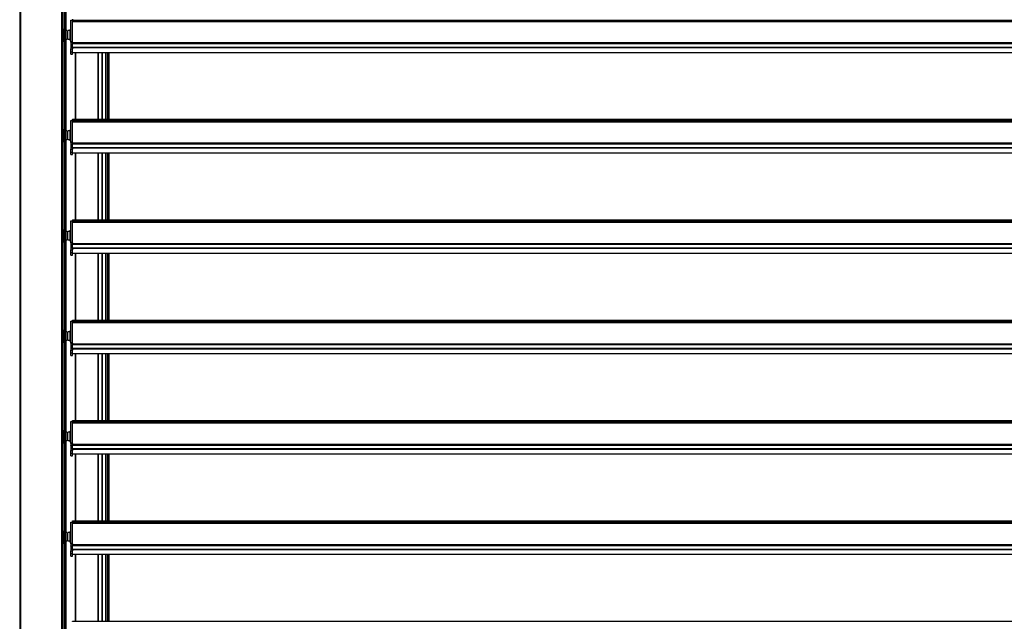
# Model space of a CAD drawing. Units: millimetres. Extents: x -29990 to 2363375, y -34668 to 3166.
# Drawn here: x -27113 to -25152, y -20857 to -19658 of the extents above; entities that cross this region are included whole.
import ezdxf

# ---------------------------------------------------------------- set-up
doc = ezdxf.new("R2010")
doc.units = ezdxf.units.MM
doc.header["$LTSCALE"] = 5
doc.layers.add('system', color=120, linetype='Continuous', lineweight=25)

msp = doc.modelspace()

# ---------------------------------------------------------------- linework, layer by layer
at = {"layer": 'system'}
for p, q in [((-27113.2, -17442), (-27113.2, -24142)), ((-27111.2, -24142), (-27111.2, -17442)), ((-27030.2, -17442), (-27030.2, -24142)), ((-27028.2, -24142), (-27028.2, -17442)), ((-27025.5, -19497), (-27025.5, -19679.5)), ((-27025.3, -19497), (-27025.3, -19679.5)), ((-27025.3, -19497), (-27025.3, -19679.5)), ((-27021.5, -19679.5), (-27021.5, -19497)), ((-27021.2, -19497), (-27021.2, -19679.5)), ((-27024.7, -19636.7), (-27024.7, -19679.5)), ((-27011.2, -19701.1), (-27011.2, -19658.7)), ((-27011.2, -19658.7), (-27008.2, -19658.7)), ((-27011.2, -19658.7), (-27011.2, -19658.7)), ((-27011.2, -19658.7), (-27008.2, -19658.7)), ((-27008.2, -19656.9), (-27008.2, -19658.7)), ((-27008.2, -19701.1), (-27008.2, -19658.7)), ((-27008.2, -19658.7), (-27008.2, -19658.7)), ((-27008.2, -19658.9), (-23218.2, -19658.9)), ((-27008.2, -19659.4), (-23218.2, -19659.4)), ((-27008.2, -19660.3), (-23218.2, -19660.3)), ((-27008.2, -19661.2), (-23218.2, -19661.2)), ((-27008.2, -19661.3), (-23218.2, -19661.3)), ((-23218.2, -19661.7), (-27008.2, -19661.7)), ((-23218.2, -19661.7), (-27008.2, -19661.7)), ((-27027.2, -19676), (-27028.2, -19676)), ((-27027.2, -19676), (-27027.2, -19702)), ((-27024.5, -19679.5), (-27027.2, -19679.5)), ((-27024.5, -19679.5), (-27024.5, -19697)), ((-27024, -19680.8), (-27024.5, -19680.8)), ((-27024, -19698.5), (-27024, -19673.6)), ((-27024, -19673.6), (-27022.5, -19673.6)), ((-27022.5, -19673.6), (-27022.5, -19698.5)), ((-27019.5, -19679.5), (-27022.5, -19679.5)), ((-27019.5, -19679.5), (-27019.5, -19697)), ((-27017.5, -19680.8), (-27019.5, -19680.8)), ((-27017.5, -19697), (-27017.5, -19679.5)), ((-27012.7, -19679.5), (-27017.5, -19679.5)), ((-27012.7, -19699.1), (-27012.7, -19677.5)), ((-27012.5, -19677.3), (-27012.5, -19699.3)), ((-27011.4, -19677.3), (-27012.5, -19677.3)), ((-27011.4, -19699.3), (-27011.4, -19677.3)), ((-27027.2, -19702), (-27028.2, -19702)), ((-27024.5, -19697), (-27027.2, -19697)), ((-27025.5, -19697), (-27025.5, -19879.5)), ((-27025.3, -19697), (-27025.3, -19879.5)), ((-27025.3, -19697), (-27025.3, -19879.5)), ((-27024.7, -19697), (-27024.7, -19879.5)), ((-27024, -19695.8), (-27024.5, -19695.8)), ((-27024, -19698.5), (-27022.5, -19698.5)), ((-27024, -19699.2), (-27024, -19698.5)), ((-27024, -19699.2), (-27022.5, -19699.2)), ((-27019.5, -19697), (-27022.5, -19697)), ((-27022.5, -19698.5), (-27022.5, -19699.2)), ((-27021.5, -19879.5), (-27021.5, -19697)), ((-27021.2, -19697), (-27021.2, -19879.5)), ((-27017.5, -19695.8), (-27019.5, -19695.8)), ((-27012.7, -19697), (-27017.5, -19697)), ((-27011.4, -19699.3), (-27012.5, -19699.3)), ((-27011.2, -19702.3), (-27011.2, -19701.1)), ((-27011.2, -19701.1), (-27008.2, -19701.1)), ((-27011.2, -19702.3), (-27011.2, -19706.4)), ((-27011.2, -19702.3), (-27008.2, -19702.3)), ((-27011.2, -19706.6), (-27011.2, -19706.4)), ((-27011.2, -19706.4), (-27008.2, -19706.4)), ((-27011.2, -19706.6), (-27011.2, -19716.1)), ((-27011.2, -19706.6), (-27008.2, -19706.6)), ((-27008.2, -19702.3), (-27008.2, -19701.1)), ((-27008.2, -19702.3), (-27008.2, -19705.2)), ((-23218.2, -19704.1), (-27008.2, -19704.1)), ((-27008.2, -19705.3), (-27008.2, -19705.2)), ((-27008.2, -19705.3), (-23218.2, -19705.3)), ((-27008.2, -19713.2), (-27008.2, -19705.3)), ((-27011.2, -19721.7), (-27011.2, -19716.1)), ((-27011.2, -19716.1), (-27008.2, -19716.1)), ((-27011.2, -19726.7), (-27011.2, -19721.7)), ((-27011.2, -19721.7), (-27008.2, -19721.7)), ((-27011.2, -19726.7), (-27008.2, -19726.7)), ((-23218.2, -19713.2), (-27008.2, -19713.2)), ((-27008.2, -19714), (-27008.2, -19713.2)), ((-23218.2, -19714), (-27008.2, -19714)), ((-27008.2, -19714), (-27008.2, -19716.1)), ((-27008.2, -19721.7), (-27008.2, -19716.1)), ((-27008.2, -19726.7), (-27008.2, -19721.7)), ((-23218.2, -19723.7), (-27008.2, -19723.7)), ((-27002, -19856.3), (-27002, -19723.7)), ((-27001.9, -19723.7), (-27001.9, -19856.3)), ((-26956.9, -19856.3), (-26956.9, -19723.7)), ((-26956.8, -19723.7), (-26956.8, -19856.3)), ((-26948.9, -19856.3), (-26948.9, -19723.7)), ((-26948.8, -19723.7), (-26948.8, -19856.3)), ((-26942.1, -19723.7), (-26942.1, -19856.3)), ((-26941.8, -19856.3), (-26941.8, -19723.7)), ((-26938.6, -19856.3), (-26938.6, -19723.7)), ((-26937.9, -19723.7), (-26937.9, -19856.3)), ((-26937.4, -19723.7), (-26937.4, -19856.3)), ((-26936.4, -19723.7), (-26936.4, -19856.3)), ((-26935.9, -19723.7), (-26935.9, -19856.3)), ((-27011.2, -19901.1), (-27011.2, -19858.7)), ((-27011.2, -19858.7), (-27008.2, -19858.7)), ((-27011.2, -19858.7), (-27011.2, -19858.7)), ((-27011.2, -19858.7), (-27008.2, -19858.7)), ((-27008.2, -19856.9), (-27008.2, -19856.3)), ((-27008.2, -19856.3), (-23218.2, -19856.3)), ((-27008.2, -19856.9), (-27008.2, -19858.7)), ((-27008.2, -19856.9), (-23218.2, -19856.9)), ((-27008.2, -19901.1), (-27008.2, -19858.7)), ((-27008.2, -19858.7), (-27008.2, -19858.7)), ((-27008.2, -19858.9), (-23218.2, -19858.9)), ((-27008.2, -19859.4), (-23218.2, -19859.4)), ((-27008.2, -19860.3), (-23218.2, -19860.3)), ((-27008.2, -19861.2), (-23218.2, -19861.2)), ((-27008.2, -19861.3), (-23218.2, -19861.3)), ((-23218.2, -19861.7), (-27008.2, -19861.7)), ((-23218.2, -19861.7), (-27008.2, -19861.7)), ((-27027.2, -19876), (-27028.2, -19876)), ((-27027.2, -19876), (-27027.2, -19902)), ((-27024.5, -19879.5), (-27027.2, -19879.5)), ((-27024.5, -19879.5), (-27024.5, -19897)), ((-27024, -19880.8), (-27024.5, -19880.8)), ((-27024, -19898.5), (-27024, -19873.6)), ((-27024, -19873.6), (-27022.5, -19873.6)), ((-27022.5, -19873.6), (-27022.5, -19898.5)), ((-27019.5, -19879.5), (-27022.5, -19879.5)), ((-27019.5, -19879.5), (-27019.5, -19897)), ((-27017.5, -19880.8), (-27019.5, -19880.8)), ((-27017.5, -19897), (-27017.5, -19879.5)), ((-27012.7, -19879.5), (-27017.5, -19879.5)), ((-27012.7, -19899.1), (-27012.7, -19877.5)), ((-27012.5, -19877.3), (-27012.5, -19899.3)), ((-27011.4, -19877.3), (-27012.5, -19877.3)), ((-27011.4, -19899.3), (-27011.4, -19877.3)), ((-27027.2, -19902), (-27028.2, -19902)), ((-27024.5, -19897), (-27027.2, -19897)), ((-27025.5, -19897), (-27025.5, -20079.5)), ((-27025.3, -19897), (-27025.3, -20079.5)), ((-27025.3, -19897), (-27025.3, -20079.5)), ((-27024.7, -19897), (-27024.7, -20079.5)), ((-27024, -19895.8), (-27024.5, -19895.8)), ((-27024, -19898.5), (-27022.5, -19898.5)), ((-27024, -19899.2), (-27024, -19898.5)), ((-27024, -19899.2), (-27022.5, -19899.2)), ((-27019.5, -19897), (-27022.5, -19897)), ((-27022.5, -19898.5), (-27022.5, -19899.2)), ((-27021.5, -20079.5), (-27021.5, -19897)), ((-27021.2, -19897), (-27021.2, -20079.5)), ((-27017.5, -19895.8), (-27019.5, -19895.8)), ((-27012.7, -19897), (-27017.5, -19897)), ((-27011.4, -19899.3), (-27012.5, -19899.3)), ((-27011.2, -19902.3), (-27011.2, -19901.1)), ((-27011.2, -19901.1), (-27008.2, -19901.1)), ((-27011.2, -19902.3), (-27011.2, -19906.4)), ((-27011.2, -19902.3), (-27008.2, -19902.3)), ((-27008.2, -19902.3), (-27008.2, -19901.1)), ((-27008.2, -19902.3), (-27008.2, -19905.2)), ((-23218.2, -19904.1), (-27008.2, -19904.1)), ((-27008.2, -19905.3), (-27008.2, -19905.2)), ((-27008.2, -19905.3), (-23218.2, -19905.3)), ((-27008.2, -19913.2), (-27008.2, -19905.3)), ((-27011.2, -19906.6), (-27011.2, -19906.4)), ((-27011.2, -19906.4), (-27008.2, -19906.4)), ((-27011.2, -19906.6), (-27011.2, -19916.1)), ((-27011.2, -19906.6), (-27008.2, -19906.6)), ((-27011.2, -19921.7), (-27011.2, -19916.1)), ((-27011.2, -19916.1), (-27008.2, -19916.1)), ((-27011.2, -19926.7), (-27011.2, -19921.7)), ((-27011.2, -19921.7), (-27008.2, -19921.7)), ((-23218.2, -19913.2), (-27008.2, -19913.2)), ((-27008.2, -19914), (-27008.2, -19913.2)), ((-23218.2, -19914), (-27008.2, -19914)), ((-27008.2, -19914), (-27008.2, -19916.1)), ((-27008.2, -19921.7), (-27008.2, -19916.1)), ((-27008.2, -19926.7), (-27008.2, -19921.7)), ((-23218.2, -19923.7), (-27008.2, -19923.7)), ((-27002, -20056.3), (-27002, -19923.7)), ((-27001.9, -19923.7), (-27001.9, -20056.3)), ((-26956.9, -20056.3), (-26956.9, -19923.7)), ((-26956.8, -19923.7), (-26956.8, -20056.3)), ((-26948.9, -20056.3), (-26948.9, -19923.7)), ((-26948.8, -19923.7), (-26948.8, -20056.3)), ((-26942.1, -19923.7), (-26942.1, -20056.3)), ((-26941.8, -20056.3), (-26941.8, -19923.7)), ((-26938.6, -20056.3), (-26938.6, -19923.7)), ((-26937.9, -19923.7), (-26937.9, -20056.3)), ((-26937.4, -19923.7), (-26937.4, -20056.3)), ((-26936.4, -19923.7), (-26936.4, -20056.3)), ((-26935.9, -19923.7), (-26935.9, -20056.3)), ((-27011.2, -19926.7), (-27008.2, -19926.7)), ((-27011.2, -20101.1), (-27011.2, -20058.7)), ((-27011.2, -20058.7), (-27008.2, -20058.7)), ((-27011.2, -20058.7), (-27011.2, -20058.7)), ((-27011.2, -20058.7), (-27008.2, -20058.7)), ((-27008.2, -20056.9), (-27008.2, -20056.3)), ((-27008.2, -20056.3), (-23218.2, -20056.3)), ((-27008.2, -20056.9), (-27008.2, -20058.7)), ((-27008.2, -20056.9), (-23218.2, -20056.9)), ((-27008.2, -20101.1), (-27008.2, -20058.7)), ((-27008.2, -20058.7), (-27008.2, -20058.7)), ((-27008.2, -20058.9), (-23218.2, -20058.9)), ((-27008.2, -20059.4), (-23218.2, -20059.4)), ((-27008.2, -20060.3), (-23218.2, -20060.3)), ((-27008.2, -20061.2), (-23218.2, -20061.2)), ((-27008.2, -20061.3), (-23218.2, -20061.3)), ((-23218.2, -20061.7), (-27008.2, -20061.7)), ((-23218.2, -20061.7), (-27008.2, -20061.7)), ((-27027.2, -20076), (-27028.2, -20076)), ((-27027.2, -20076), (-27027.2, -20102)), ((-27024.5, -20079.5), (-27027.2, -20079.5)), ((-27024.5, -20079.5), (-27024.5, -20097)), ((-27024, -20080.8), (-27024.5, -20080.8)), ((-27024, -20098.5), (-27024, -20073.6)), ((-27024, -20073.6), (-27022.5, -20073.6)), ((-27022.5, -20073.6), (-27022.5, -20098.5)), ((-27019.5, -20079.5), (-27022.5, -20079.5)), ((-27019.5, -20079.5), (-27019.5, -20097)), ((-27017.5, -20080.8), (-27019.5, -20080.8)), ((-27017.5, -20097), (-27017.5, -20079.5)), ((-27012.7, -20079.5), (-27017.5, -20079.5)), ((-27012.7, -20099.1), (-27012.7, -20077.5)), ((-27012.5, -20077.3), (-27012.5, -20099.3)), ((-27011.4, -20077.3), (-27012.5, -20077.3)), ((-27011.4, -20099.3), (-27011.4, -20077.3)), ((-27024.5, -20097), (-27027.2, -20097)), ((-27025.5, -20097), (-27025.5, -20279.5)), ((-27025.3, -20097), (-27025.3, -20279.5)), ((-27025.3, -20097), (-27025.3, -20279.5)), ((-27024.7, -20097), (-27024.7, -20127.3)), ((-27024, -20095.8), (-27024.5, -20095.8)), ((-27024, -20098.5), (-27022.5, -20098.5)), ((-27024, -20099.2), (-27024, -20098.5)), ((-27024, -20099.2), (-27022.5, -20099.2)), ((-27019.5, -20097), (-27022.5, -20097)), ((-27022.5, -20098.5), (-27022.5, -20099.2)), ((-27021.5, -20279.5), (-27021.5, -20097)), ((-27021.2, -20097), (-27021.2, -20279.5)), ((-27017.5, -20095.8), (-27019.5, -20095.8)), ((-27012.7, -20097), (-27017.5, -20097)), ((-27011.4, -20099.3), (-27012.5, -20099.3)), ((-27011.2, -20102.3), (-27011.2, -20101.1)), ((-27011.2, -20101.1), (-27008.2, -20101.1)), ((-27008.2, -20102.3), (-27008.2, -20101.1)), ((-27027.2, -20102), (-27028.2, -20102)), ((-27011.2, -20102.3), (-27011.2, -20106.4)), ((-27011.2, -20102.3), (-27008.2, -20102.3)), ((-27011.2, -20106.6), (-27011.2, -20106.4)), ((-27011.2, -20106.4), (-27008.2, -20106.4)), ((-27011.2, -20106.6), (-27011.2, -20116.1)), ((-27011.2, -20106.6), (-27008.2, -20106.6)), ((-27011.2, -20121.7), (-27011.2, -20116.1)), ((-27011.2, -20116.1), (-27008.2, -20116.1)), ((-27008.2, -20102.3), (-27008.2, -20105.2)), ((-23218.2, -20104.1), (-27008.2, -20104.1)), ((-27008.2, -20105.3), (-27008.2, -20105.2)), ((-27008.2, -20105.3), (-23218.2, -20105.3)), ((-27008.2, -20113.2), (-27008.2, -20105.3)), ((-23218.2, -20113.2), (-27008.2, -20113.2)), ((-27008.2, -20114), (-27008.2, -20113.2)), ((-23218.2, -20114), (-27008.2, -20114)), ((-27008.2, -20114), (-27008.2, -20116.1)), ((-27008.2, -20121.7), (-27008.2, -20116.1)), ((-27023.2, -20127.5), (-27025.3, -20127.3)), ((-27023.2, -20136.6), (-27025.3, -20136.7)), ((-27024.7, -20136.7), (-27024.7, -20279.5)), ((-27023.2, -20127.5), (-27023.2, -20136.6)), ((-27022.1, -20129.6), (-27022.1, -20129.6)), ((-27022.1, -20132.3), (-27022.1, -20131.7)), ((-27022.1, -20132.3), (-27022.1, -20131.7)), ((-27022.1, -20134.4), (-27022.1, -20134.4)), ((-27011.2, -20126.7), (-27011.2, -20121.7)), ((-27011.2, -20121.7), (-27008.2, -20121.7)), ((-27011.2, -20126.7), (-27008.2, -20126.7)), ((-27008.2, -20126.7), (-27008.2, -20121.7)), ((-23218.2, -20123.7), (-27008.2, -20123.7)), ((-27002, -20256.3), (-27002, -20123.7)), ((-27001.9, -20123.7), (-27001.9, -20256.3)), ((-26956.9, -20256.3), (-26956.9, -20123.7)), ((-26956.8, -20123.7), (-26956.8, -20256.3)), ((-26948.9, -20256.3), (-26948.9, -20123.7)), ((-26948.8, -20123.7), (-26948.8, -20256.3)), ((-26942.1, -20123.7), (-26942.1, -20256.3)), ((-26941.8, -20256.3), (-26941.8, -20123.7)), ((-26938.6, -20256.3), (-26938.6, -20123.7)), ((-26937.9, -20123.7), (-26937.9, -20256.3)), ((-26937.4, -20123.7), (-26937.4, -20256.3)), ((-26936.4, -20123.7), (-26936.4, -20256.3)), ((-26935.9, -20123.7), (-26935.9, -20256.3)), ((-27008.2, -20256.9), (-27008.2, -20256.3)), ((-27008.2, -20256.3), (-23218.2, -20256.3)), ((-27008.2, -20256.9), (-27008.2, -20258.7)), ((-27008.2, -20256.9), (-23218.2, -20256.9)), ((-27027.2, -20276), (-27028.2, -20276)), ((-27027.2, -20276), (-27027.2, -20302)), ((-27024, -20298.5), (-27024, -20273.6)), ((-27024, -20273.6), (-27022.5, -20273.6)), ((-27022.5, -20273.6), (-27022.5, -20298.5)), ((-27012.7, -20299.1), (-27012.7, -20277.5)), ((-27012.5, -20277.3), (-27012.5, -20299.3)), ((-27011.4, -20277.3), (-27012.5, -20277.3)), ((-27011.4, -20299.3), (-27011.4, -20277.3)), ((-27011.2, -20301.1), (-27011.2, -20258.7)), ((-27011.2, -20258.7), (-27008.2, -20258.7)), ((-27011.2, -20258.7), (-27011.2, -20258.7)), ((-27011.2, -20258.7), (-27008.2, -20258.7)), ((-27008.2, -20301.1), (-27008.2, -20258.7)), ((-27008.2, -20258.7), (-27008.2, -20258.7)), ((-27008.2, -20258.9), (-23218.2, -20258.9)), ((-27008.2, -20259.4), (-23218.2, -20259.4)), ((-27008.2, -20260.3), (-23218.2, -20260.3)), ((-27008.2, -20261.2), (-23218.2, -20261.2)), ((-27008.2, -20261.3), (-23218.2, -20261.3)), ((-23218.2, -20261.7), (-27008.2, -20261.7)), ((-23218.2, -20261.7), (-27008.2, -20261.7)), ((-27024.5, -20279.5), (-27027.2, -20279.5)), ((-27024.5, -20297), (-27027.2, -20297)), ((-27025.5, -20297), (-27025.5, -20479.5)), ((-27025.3, -20297), (-27025.3, -20479.5)), ((-27025.3, -20297), (-27025.3, -20479.5)), ((-27024.7, -20297), (-27024.7, -20479.5)), ((-27024.5, -20279.5), (-27024.5, -20297)), ((-27024, -20280.8), (-27024.5, -20280.8)), ((-27024, -20295.8), (-27024.5, -20295.8)), ((-27019.5, -20279.5), (-27022.5, -20279.5)), ((-27019.5, -20297), (-27022.5, -20297)), ((-27021.5, -20479.5), (-27021.5, -20297)), ((-27021.2, -20297), (-27021.2, -20479.5)), ((-27019.5, -20279.5), (-27019.5, -20297)), ((-27017.5, -20280.8), (-27019.5, -20280.8)), ((-27017.5, -20295.8), (-27019.5, -20295.8)), ((-27017.5, -20297), (-27017.5, -20279.5)), ((-27012.7, -20279.5), (-27017.5, -20279.5)), ((-27012.7, -20297), (-27017.5, -20297)), ((-27027.2, -20302), (-27028.2, -20302)), ((-27024, -20298.5), (-27022.5, -20298.5)), ((-27024, -20299.2), (-27024, -20298.5)), ((-27024, -20299.2), (-27022.5, -20299.2)), ((-27022.5, -20298.5), (-27022.5, -20299.2)), ((-27011.4, -20299.3), (-27012.5, -20299.3)), ((-27011.2, -20302.3), (-27011.2, -20301.1)), ((-27011.2, -20301.1), (-27008.2, -20301.1)), ((-27011.2, -20302.3), (-27011.2, -20306.4)), ((-27011.2, -20302.3), (-27008.2, -20302.3)), ((-27011.2, -20306.6), (-27011.2, -20306.4)), ((-27011.2, -20306.4), (-27008.2, -20306.4)), ((-27011.2, -20306.6), (-27011.2, -20316.1)), ((-27011.2, -20306.6), (-27008.2, -20306.6)), ((-27011.2, -20321.7), (-27011.2, -20316.1)), ((-27011.2, -20316.1), (-27008.2, -20316.1)), ((-27008.2, -20302.3), (-27008.2, -20301.1)), ((-27008.2, -20302.3), (-27008.2, -20305.2)), ((-23218.2, -20304.1), (-27008.2, -20304.1)), ((-27008.2, -20305.3), (-27008.2, -20305.2)), ((-27008.2, -20305.3), (-23218.2, -20305.3)), ((-27008.2, -20313.2), (-27008.2, -20305.3)), ((-23218.2, -20313.2), (-27008.2, -20313.2)), ((-27008.2, -20314), (-27008.2, -20313.2)), ((-23218.2, -20314), (-27008.2, -20314)), ((-27008.2, -20314), (-27008.2, -20316.1)), ((-27008.2, -20321.7), (-27008.2, -20316.1)), ((-27011.2, -20326.7), (-27011.2, -20321.7)), ((-27011.2, -20321.7), (-27008.2, -20321.7)), ((-27011.2, -20326.7), (-27008.2, -20326.7)), ((-27008.2, -20326.7), (-27008.2, -20321.7)), ((-23218.2, -20323.7), (-27008.2, -20323.7)), ((-27002, -20456.3), (-27002, -20323.7)), ((-27001.9, -20323.7), (-27001.9, -20456.3)), ((-26956.9, -20456.3), (-26956.9, -20323.7)), ((-26956.8, -20323.7), (-26956.8, -20456.3)), ((-26948.9, -20456.3), (-26948.9, -20323.7)), ((-26948.8, -20323.7), (-26948.8, -20456.3)), ((-26942.1, -20323.7), (-26942.1, -20456.3)), ((-26941.8, -20456.3), (-26941.8, -20323.7)), ((-26938.6, -20456.3), (-26938.6, -20323.7)), ((-26937.9, -20323.7), (-26937.9, -20456.3)), ((-26937.4, -20323.7), (-26937.4, -20456.3)), ((-26936.4, -20323.7), (-26936.4, -20456.3)), ((-26935.9, -20323.7), (-26935.9, -20456.3)), ((-27024, -20498.5), (-27024, -20473.6)), ((-27024, -20473.6), (-27022.5, -20473.6)), ((-27022.5, -20473.6), (-27022.5, -20498.5)), ((-27011.2, -20501.1), (-27011.2, -20458.7)), ((-27011.2, -20458.7), (-27008.2, -20458.7)), ((-27011.2, -20458.7), (-27011.2, -20458.7)), ((-27011.2, -20458.7), (-27008.2, -20458.7)), ((-27008.2, -20456.9), (-27008.2, -20456.3)), ((-27008.2, -20456.3), (-23218.2, -20456.3)), ((-27008.2, -20456.9), (-27008.2, -20458.7)), ((-27008.2, -20456.9), (-23218.2, -20456.9)), ((-27008.2, -20501.1), (-27008.2, -20458.7)), ((-27008.2, -20458.7), (-27008.2, -20458.7)), ((-27008.2, -20458.9), (-23218.2, -20458.9)), ((-27008.2, -20459.4), (-23218.2, -20459.4)), ((-27008.2, -20460.3), (-23218.2, -20460.3)), ((-27008.2, -20461.2), (-23218.2, -20461.2)), ((-27008.2, -20461.3), (-23218.2, -20461.3)), ((-23218.2, -20461.7), (-27008.2, -20461.7)), ((-23218.2, -20461.7), (-27008.2, -20461.7)), ((-27027.2, -20476), (-27028.2, -20476)), ((-27027.2, -20476), (-27027.2, -20502)), ((-27024.5, -20479.5), (-27027.2, -20479.5)), ((-27024.5, -20479.5), (-27024.5, -20497)), ((-27024, -20480.8), (-27024.5, -20480.8)), ((-27019.5, -20479.5), (-27022.5, -20479.5)), ((-27019.5, -20479.5), (-27019.5, -20497)), ((-27017.5, -20480.8), (-27019.5, -20480.8)), ((-27017.5, -20497), (-27017.5, -20479.5)), ((-27012.7, -20479.5), (-27017.5, -20479.5)), ((-27012.7, -20499.1), (-27012.7, -20477.5)), ((-27012.5, -20477.3), (-27012.5, -20499.3)), ((-27011.4, -20477.3), (-27012.5, -20477.3)), ((-27011.4, -20499.3), (-27011.4, -20477.3)), ((-27027.2, -20502), (-27028.2, -20502)), ((-27024.5, -20497), (-27027.2, -20497)), ((-27025.5, -20497), (-27025.5, -20679.5)), ((-27025.3, -20497), (-27025.3, -20679.5)), ((-27025.3, -20497), (-27025.3, -20679.5)), ((-27024.7, -20497), (-27024.7, -20627.3)), ((-27024, -20495.8), (-27024.5, -20495.8)), ((-27024, -20498.5), (-27022.5, -20498.5)), ((-27024, -20499.2), (-27024, -20498.5)), ((-27024, -20499.2), (-27022.5, -20499.2)), ((-27019.5, -20497), (-27022.5, -20497)), ((-27022.5, -20498.5), (-27022.5, -20499.2)), ((-27021.5, -20679.5), (-27021.5, -20497)), ((-27021.2, -20497), (-27021.2, -20679.5)), ((-27017.5, -20495.8), (-27019.5, -20495.8)), ((-27012.7, -20497), (-27017.5, -20497)), ((-27011.4, -20499.3), (-27012.5, -20499.3)), ((-27011.2, -20502.3), (-27011.2, -20501.1)), ((-27011.2, -20501.1), (-27008.2, -20501.1)), ((-27011.2, -20502.3), (-27011.2, -20506.4)), ((-27011.2, -20502.3), (-27008.2, -20502.3)), ((-27011.2, -20506.6), (-27011.2, -20506.4)), ((-27011.2, -20506.4), (-27008.2, -20506.4)), ((-27011.2, -20506.6), (-27011.2, -20516.1)), ((-27011.2, -20506.6), (-27008.2, -20506.6)), ((-27008.2, -20502.3), (-27008.2, -20501.1)), ((-27008.2, -20502.3), (-27008.2, -20505.2)), ((-23218.2, -20504.1), (-27008.2, -20504.1)), ((-27008.2, -20505.3), (-27008.2, -20505.2)), ((-27008.2, -20505.3), (-23218.2, -20505.3)), ((-27008.2, -20513.2), (-27008.2, -20505.3)), ((-23218.2, -20513.2), (-27008.2, -20513.2)), ((-27008.2, -20514), (-27008.2, -20513.2)), ((-27011.2, -20521.7), (-27011.2, -20516.1)), ((-27011.2, -20516.1), (-27008.2, -20516.1)), ((-27011.2, -20526.7), (-27011.2, -20521.7)), ((-27011.2, -20521.7), (-27008.2, -20521.7)), ((-27011.2, -20526.7), (-27008.2, -20526.7)), ((-23218.2, -20514), (-27008.2, -20514)), ((-27008.2, -20514), (-27008.2, -20516.1)), ((-27008.2, -20521.7), (-27008.2, -20516.1)), ((-27008.2, -20526.7), (-27008.2, -20521.7)), ((-23218.2, -20523.7), (-27008.2, -20523.7)), ((-27002, -20656.3), (-27002, -20523.7)), ((-27001.9, -20523.7), (-27001.9, -20656.3)), ((-26956.9, -20656.3), (-26956.9, -20523.7)), ((-26956.8, -20523.7), (-26956.8, -20656.3)), ((-26948.9, -20656.3), (-26948.9, -20523.7)), ((-26948.8, -20523.7), (-26948.8, -20656.3)), ((-26942.1, -20523.7), (-26942.1, -20656.3)), ((-26941.8, -20656.3), (-26941.8, -20523.7)), ((-26938.6, -20656.3), (-26938.6, -20523.7)), ((-26937.9, -20523.7), (-26937.9, -20656.3)), ((-26937.4, -20523.7), (-26937.4, -20656.3)), ((-26936.4, -20523.7), (-26936.4, -20656.3)), ((-26935.9, -20523.7), (-26935.9, -20656.3)), ((-27023.2, -20627.5), (-27025.3, -20627.3)), ((-27023.2, -20627.5), (-27023.2, -20636.6)), ((-27022.1, -20629.6), (-27022.1, -20629.6)), ((-27023.2, -20636.6), (-27025.3, -20636.7)), ((-27024.7, -20636.7), (-27024.7, -20679.5)), ((-27022.1, -20632.3), (-27022.1, -20631.7)), ((-27022.1, -20632.3), (-27022.1, -20631.7)), ((-27022.1, -20634.4), (-27022.1, -20634.4)), ((-27011.2, -20701.1), (-27011.2, -20658.7)), ((-27011.2, -20658.7), (-27008.2, -20658.7)), ((-27011.2, -20658.7), (-27011.2, -20658.7)), ((-27011.2, -20658.7), (-27008.2, -20658.7)), ((-27008.2, -20656.9), (-27008.2, -20656.3)), ((-27008.2, -20656.3), (-23218.2, -20656.3)), ((-27008.2, -20656.9), (-27008.2, -20658.7)), ((-27008.2, -20656.9), (-23218.2, -20656.9)), ((-27008.2, -20701.1), (-27008.2, -20658.7)), ((-27008.2, -20658.7), (-27008.2, -20658.7)), ((-27008.2, -20658.9), (-23218.2, -20658.9)), ((-27008.2, -20659.4), (-23218.2, -20659.4)), ((-27008.2, -20660.3), (-23218.2, -20660.3)), ((-27008.2, -20661.2), (-23218.2, -20661.2)), ((-27008.2, -20661.3), (-23218.2, -20661.3)), ((-23218.2, -20661.7), (-27008.2, -20661.7)), ((-23218.2, -20661.7), (-27008.2, -20661.7)), ((-27027.2, -20676), (-27028.2, -20676)), ((-27027.2, -20676), (-27027.2, -20702)), ((-27024.5, -20679.5), (-27027.2, -20679.5)), ((-27024.5, -20679.5), (-27024.5, -20697)), ((-27024, -20680.8), (-27024.5, -20680.8)), ((-27024, -20698.5), (-27024, -20673.6)), ((-27024, -20673.6), (-27022.5, -20673.6)), ((-27022.5, -20673.6), (-27022.5, -20698.5)), ((-27019.5, -20679.5), (-27022.5, -20679.5)), ((-27019.5, -20679.5), (-27019.5, -20697)), ((-27017.5, -20680.8), (-27019.5, -20680.8)), ((-27017.5, -20697), (-27017.5, -20679.5)), ((-27012.7, -20679.5), (-27017.5, -20679.5)), ((-27012.7, -20699.1), (-27012.7, -20677.5)), ((-27012.5, -20677.3), (-27012.5, -20699.3)), ((-27011.4, -20677.3), (-27012.5, -20677.3)), ((-27011.4, -20699.3), (-27011.4, -20677.3)), ((-27027.2, -20702), (-27028.2, -20702)), ((-27024.5, -20697), (-27027.2, -20697)), ((-27025.5, -20697), (-27025.5, -20879.5)), ((-27025.3, -20697), (-27025.3, -20879.5)), ((-27025.3, -20697), (-27025.3, -20879.5)), ((-27024.7, -20697), (-27024.7, -20879.5)), ((-27024, -20695.8), (-27024.5, -20695.8)), ((-27024, -20698.5), (-27022.5, -20698.5)), ((-27024, -20699.2), (-27024, -20698.5)), ((-27024, -20699.2), (-27022.5, -20699.2)), ((-27019.5, -20697), (-27022.5, -20697)), ((-27022.5, -20698.5), (-27022.5, -20699.2)), ((-27021.5, -20879.5), (-27021.5, -20697)), ((-27021.2, -20697), (-27021.2, -20879.5)), ((-27017.5, -20695.8), (-27019.5, -20695.8)), ((-27012.7, -20697), (-27017.5, -20697)), ((-27011.4, -20699.3), (-27012.5, -20699.3)), ((-27011.2, -20702.3), (-27011.2, -20701.1)), ((-27011.2, -20701.1), (-27008.2, -20701.1)), ((-27011.2, -20702.3), (-27011.2, -20706.4)), ((-27011.2, -20702.3), (-27008.2, -20702.3)), ((-27011.2, -20706.6), (-27011.2, -20706.4)), ((-27011.2, -20706.4), (-27008.2, -20706.4)), ((-27011.2, -20706.6), (-27011.2, -20716.1)), ((-27011.2, -20706.6), (-27008.2, -20706.6)), ((-27008.2, -20702.3), (-27008.2, -20701.1)), ((-27008.2, -20702.3), (-27008.2, -20705.2)), ((-23218.2, -20704.1), (-27008.2, -20704.1)), ((-27008.2, -20705.3), (-27008.2, -20705.2)), ((-27008.2, -20705.3), (-23218.2, -20705.3)), ((-27008.2, -20713.2), (-27008.2, -20705.3)), ((-27011.2, -20721.7), (-27011.2, -20716.1)), ((-27011.2, -20716.1), (-27008.2, -20716.1)), ((-27011.2, -20726.7), (-27011.2, -20721.7)), ((-27011.2, -20721.7), (-27008.2, -20721.7)), ((-27011.2, -20726.7), (-27008.2, -20726.7)), ((-23218.2, -20713.2), (-27008.2, -20713.2)), ((-27008.2, -20714), (-27008.2, -20713.2)), ((-23218.2, -20714), (-27008.2, -20714)), ((-27008.2, -20714), (-27008.2, -20716.1)), ((-27008.2, -20721.7), (-27008.2, -20716.1)), ((-27008.2, -20726.7), (-27008.2, -20721.7)), ((-23218.2, -20723.7), (-27008.2, -20723.7)), ((-27002, -20856.3), (-27002, -20723.7)), ((-27001.9, -20723.7), (-27001.9, -20856.3)), ((-26956.9, -20856.3), (-26956.9, -20723.7)), ((-26956.8, -20723.7), (-26956.8, -20856.3)), ((-26948.9, -20856.3), (-26948.9, -20723.7)), ((-26948.8, -20723.7), (-26948.8, -20856.3)), ((-26942.1, -20723.7), (-26942.1, -20856.3)), ((-26941.8, -20856.3), (-26941.8, -20723.7)), ((-26938.6, -20856.3), (-26938.6, -20723.7)), ((-26937.9, -20723.7), (-26937.9, -20856.3)), ((-26937.4, -20723.7), (-26937.4, -20856.3)), ((-26936.4, -20723.7), (-26936.4, -20856.3)), ((-26935.9, -20723.7), (-26935.9, -20856.3)), ((-27008.2, -20856.9), (-27008.2, -20856.3)), ((-27008.2, -20856.3), (-23218.2, -20856.3))]:
    msp.add_line(p, q, dxfattribs=at)
for centre, radius, start, end in [((-27012.5, -19677.5), 0.2, 90, 180), ((-27011.4, -19677.5), 0.2, 0, 90), ((-27012.5, -19699.1), 0.2, 180, 270), ((-27011.4, -19699.1), 0.2, 270, 0), ((-27012.5, -19877.5), 0.2, 90, 180), ((-27011.4, -19877.5), 0.2, 0, 90), ((-27012.5, -19899.1), 0.2, 180, 270), ((-27011.4, -19899.1), 0.2, 270, 0), ((-27012.5, -20077.5), 0.2, 90, 180), ((-27011.4, -20077.5), 0.2, 0, 90), ((-27012.5, -20099.1), 0.2, 180, 270), ((-27011.4, -20099.1), 0.2, 270, 0), ((-27029.8, -20132), 8, 17.3955, 34.6679), ((-27029.8, -20132), 8, 325.3321, 342.6045), ((-27022.3, -20129.7), 0.132, 0.3326, 17.3955), ((-27022.3, -20134.4), 0.132, 342.6045, 359.6674), ((-27012.5, -20277.5), 0.2, 90, 180), ((-27011.4, -20277.5), 0.2, 0, 90), ((-27012.5, -20299.1), 0.2, 180, 270), ((-27011.4, -20299.1), 0.2, 270, 0), ((-27012.5, -20477.5), 0.2, 90, 180), ((-27011.4, -20477.5), 0.2, 0, 90), ((-27012.5, -20499.1), 0.2, 180, 270), ((-27011.4, -20499.1), 0.2, 270, 0), ((-27029.8, -20632), 8, 17.3955, 34.6679), ((-27022.3, -20629.7), 0.132, 0.3326, 17.3955), ((-27029.8, -20632), 8, 325.3321, 342.6045), ((-27022.3, -20634.4), 0.132, 342.6045, 359.6674), ((-27012.5, -20677.5), 0.2, 90, 180), ((-27011.4, -20677.5), 0.2, 0, 90), ((-27012.5, -20699.1), 0.2, 180, 270), ((-27011.4, -20699.1), 0.2, 270, 0)]:
    msp.add_arc(centre, radius, start, end, dxfattribs=at)
for centre, major_axis, ratio, start_param, end_param in [((-27029.8, -20132), (-4.1, -6.87), 0.994838, 2.201784, 2.409647), ((-27029.8, -20132.3), (7.97, 0.7), 0.051981, 5.979844, 6.187707), ((-27029.8, -20131.8), (7.97, -0.7), 0.051981, 0.095479, 0.303342), ((-27029.8, -20132), (4.1, -6.87), 0.994838, 0.731946, 0.939809), ((-27029.8, -20632), (-4.1, -6.87), 0.994838, 2.201784, 2.409647), ((-27029.8, -20632.3), (7.97, 0.7), 0.051981, 5.979844, 6.187707), ((-27029.8, -20631.8), (7.97, -0.7), 0.051981, 0.095479, 0.303342), ((-27029.8, -20632), (4.1, -6.87), 0.994838, 0.731946, 0.939809)]:
    msp.add_ellipse(centre, major_axis=major_axis, ratio=ratio, start_param=start_param, end_param=end_param, dxfattribs=at)
for points in [[(-27021.8, -20131.3), (-27021.8, -20131.3), (-27021.8, -20131.4), (-27021.8, -20131.4), (-27021.8, -20131.5), (-27021.8, -20131.5), (-27021.8, -20131.6), (-27021.8, -20131.6), (-27021.8, -20131.6), (-27021.8, -20131.6)], [(-27021.8, -20132.4), (-27021.8, -20132.4), (-27021.8, -20132.4), (-27021.8, -20132.5), (-27021.8, -20132.5), (-27021.8, -20132.6), (-27021.8, -20132.6), (-27021.8, -20132.7), (-27021.8, -20132.7), (-27021.8, -20132.8)], [(-27021.8, -20631.3), (-27021.8, -20631.3), (-27021.8, -20631.4), (-27021.8, -20631.4), (-27021.8, -20631.5), (-27021.8, -20631.5), (-27021.8, -20631.6), (-27021.8, -20631.6), (-27021.8, -20631.6), (-27021.8, -20631.6)], [(-27021.8, -20632.4), (-27021.8, -20632.4), (-27021.8, -20632.4), (-27021.8, -20632.5), (-27021.8, -20632.5), (-27021.8, -20632.6), (-27021.8, -20632.6), (-27021.8, -20632.7), (-27021.8, -20632.7), (-27021.8, -20632.8)]]:
    msp.add_open_spline(points, degree=3, knots=[0, 0, 0, 0, 0.01331549, 0.01331549, 0.02663099, 0.02663099, 0.03996714, 0.03996714, 0.04965056, 0.04965056, 0.04965056, 0.04965056], dxfattribs=at)

doc.saveas('drawing.dxf')
